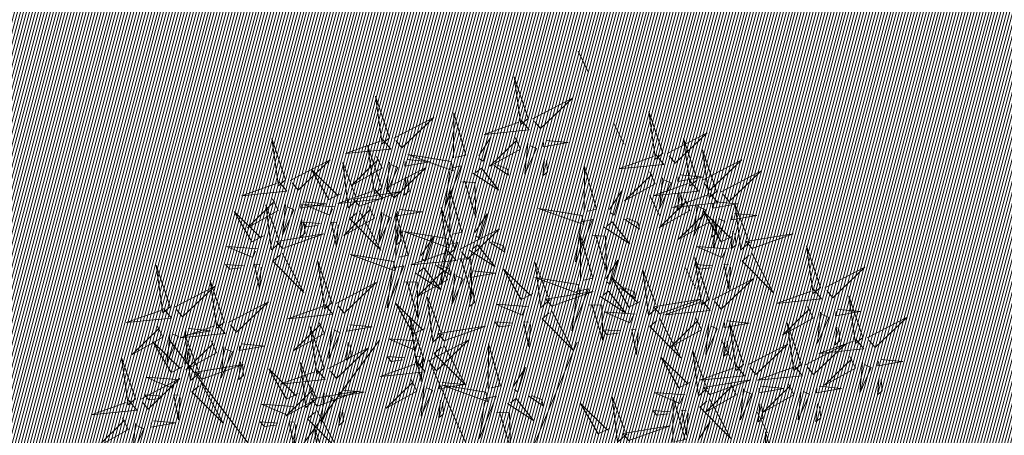
# Model space of a CAD drawing. Units: metres. Extents: x 545519 to 545711, y 6584118 to 6584256.
# Drawn here: x 545552 to 545556, y 6584166 to 6584168 of the extents above; entities that cross this region are included whole.
import ezdxf

# ---------------------------------------------------------------- set-up
doc = ezdxf.new("R2010")
doc.units = ezdxf.units.M
doc.header["$LTSCALE"] = 0.5
doc.header["$MEASUREMENT"] = 0
doc.linetypes.add('KATASTRIPIIR', pattern=[0.02, 0.01, 0.01])
doc.linetypes.add('KOLVIK', pattern=[1.25, 0.25, -1])
for name, color, linetype in [('+PUUD', 86, 'Continuous'), ('HALJASTUS', 3, 'Continuous'), ('PIIR', 32, 'Continuous'), ('Planeeritav haljastus', 7, 'Continuous'), ('VORMISTUS', 7, 'Continuous')]:
    doc.layers.add(name, color=color, linetype=linetype)
doc.layers.add('MÕÕT', color=7, linetype='Continuous', lineweight=0)
doc.styles.add('ARIAL', font='arial.ttf')
doc.dimstyles.new('ISO-25', dxfattribs={"dimtxt": 2.5, "dimasz": 2.5, "dimexe": 1.25, "dimexo": 0.625, "dimtad": 1, "dimtxsty": 'Standard', "dimcen": 2.5, "dimadec": 0, "dimazin": 0, "dimtfac": 1, "dimtmove": 0, "dimatfit": 3, "dimfxl": 1, "dimarcsym": 0})

# ---------------------------------------------------------------- blocks, each defined once
blk = doc.blocks.new('MURU_1')
at = {"layer": 'HALJASTUS', "linetype": 'Continuous', "lineweight": 0}
for p, q in [((-0.9268, 1.2135), (0, 0.0001)), ((0, 0.0001), (0.8911, 1.2135))]:
    blk.add_line(p, q, dxfattribs=at)
for centre in [(-0.8021, 0.0001), (0.8555, 0.0001)]:
    blk.add_circle(centre, 0.11, dxfattribs=at)
blk = doc.blocks.new('*D175')
at = {"layer": 'Defpoints', "color": 0}
for p in [(545558.2633, 6584176.6171), (545552.5413, 6584174.4102), (545556.8585, 6584163.2169)]:
    blk.add_point(p, dxfattribs=at)
at = {"layer": 'MÕÕT', "color": 0, "lineweight": -2}
for p, q in [((545553.1245, 6584174.6352), (545559.4296, 6584177.067)), ((545561.6808, 6584167.7563), (545559.163, 6584174.2846)), ((545557.4416, 6584163.4418), (545563.7467, 6584165.8736))]:
    blk.add_line(p, q, dxfattribs=at)
at = {"layer": 'MÕÕT', "color": 0}
for points in [[(545559.5517, 6584174.4346), (545558.7742, 6584174.1347), (545558.2633, 6584176.6171)], [(545562.0696, 6584167.9063), (545561.2921, 6584167.6064), (545562.5805, 6584165.4238)]]:
    blk.add_solid(points, dxfattribs=at)
at = {"layer": 'MÕÕT', "color": 0, "insert": (545562.3085, 6584170.656), "char_height": 2, "attachment_point": 5, "rotation": 291.091, "style": 'ARIAL'}
blk.add_mtext('12', dxfattribs=at)
blk = doc.blocks.new('dsfsdf')
at = {"layer": '+PUUD', "color": 32, "lineweight": 13}
for p, q in [((545104.8467, 6584745.7646), (545105.0814, 6584746.3228)), ((545104.7908, 6584745.7311), (545104.5561, 6584746.2558))]:
    blk.add_line(p, q, dxfattribs=at)
at = {"layer": '+PUUD', "lineweight": 13}
for points in [[(545104.9069, 6584747.1163), (545104.8576, 6584747.2639), (545104.8811, 6584747.095), (545104.9069, 6584747.1163)], [(545104.4155, 6584747.0481), (545104.3661, 6584747.1957), (545104.3896, 6584747.0268), (545104.4155, 6584747.0481)], [(545104.9227, 6584747.1148), (545105.0646, 6584747.1883), (545104.9511, 6584747.0803), (545104.9298, 6584747.1061)], [(545105.3848, 6584746.9936), (545105.3354, 6584747.1412), (545105.359, 6584746.9723), (545105.3848, 6584746.9936)], [(545104.4312, 6584747.0466), (545104.5731, 6584747.1201), (545104.4596, 6584747.0121), (545104.4383, 6584747.038)], [(545104.6425, 6584746.9765), (545104.6432, 6584747.1364), (545104.6863, 6584746.9857), (545104.6535, 6584746.9788)], [(545104.8826, 6584747.1107), (545104.9111, 6584747.0762), (545104.7508, 6584747.06), (545104.874, 6584747.1036)], [(545104.3911, 6584747.0425), (545104.4196, 6584747.008), (545104.2593, 6584746.9918), (545104.3825, 6584747.0354)], [(545104.7323, 6584746.984), (545104.7755, 6584747.0501), (545104.7479, 6584746.9645), (545104.7346, 6584746.9731)], [(545104.8609, 6584747.0493), (545104.8807, 6584747.0077), (545104.7718, 6584746.9469), (545104.868, 6584747.0407)], [(545104.9709, 6584747.0387), (545105.0496, 6584747.0311), (545104.9608, 6584747.0158), (545104.9623, 6584747.0316)], [(545105.4005, 6584746.992), (545105.5424, 6584747.0656), (545105.429, 6584746.9575), (545105.4076, 6584746.9834)], [(545105.5077, 6584746.8981), (545105.4583, 6584747.0457), (545105.4818, 6584746.8768), (545105.5077, 6584746.8981)], [(545104.3881, 6584746.8708), (545104.3388, 6584747.0184), (545104.3623, 6584746.8495), (545104.3881, 6584746.8708)], [(545104.9065, 6584747.029), (545104.896, 6584746.919), (545104.9365, 6584747.0103), (545104.9137, 6584747.0204)], [(545105.5759, 6584746.8572), (545105.5266, 6584747.0048), (545105.5501, 6584746.8359), (545105.5759, 6584746.8572)], [(545104.0626, 6584746.8966), (545104.2045, 6584746.9701), (545104.091, 6584746.8621), (545104.0697, 6584746.888)], [(545104.3694, 6584746.9811), (545104.3892, 6584746.9396), (545104.2803, 6584746.8787), (545104.3765, 6584746.9725)], [(545104.4794, 6584746.9705), (545104.5581, 6584746.9629), (545104.4693, 6584746.9477), (545104.4708, 6584746.9634)], [(545104.6339, 6584746.9633), (545104.4802, 6584746.988), (545104.6408, 6584746.9305), (545104.6339, 6584746.9633)], [(545104.9649, 6584746.9758), (545104.9589, 6584746.9129), (545104.9761, 6584746.9271), (545104.972, 6584746.9671)], [(545105.3605, 6584746.988), (545105.3889, 6584746.9535), (545105.2287, 6584746.9373), (545105.3518, 6584746.9809)], [(545105.5234, 6584746.8966), (545105.6653, 6584746.9701), (545105.5518, 6584746.8621), (545105.5305, 6584746.888)], [(545104.2413, 6584746.8494), (545104.2001, 6584746.8287), (545104.137, 6584746.9364), (545104.2328, 6584746.8421)], [(545104.3031, 6584746.8289), (545104.2692, 6584746.7998), (545104.2497, 6584746.9596), (545104.2958, 6584746.8374)], [(545104.4039, 6584746.8693), (545104.5458, 6584746.9429), (545104.4323, 6584746.8348), (545104.411, 6584746.8607)], [(545104.4151, 6584746.9609), (545104.4045, 6584746.8508), (545104.445, 6584746.9421), (545104.4222, 6584746.9522)], [(545104.6276, 6584746.9392), (545104.6713, 6584746.9484), (545104.6114, 6584746.7989), (545104.6298, 6584746.9282)], [(545104.711, 6584746.9225), (545104.8036, 6584746.8621), (545104.7415, 6584746.9403), (545104.7219, 6584746.9248)], [(545104.7853, 6584746.9495), (545104.8382, 6584746.915), (545104.8336, 6584746.9369), (545104.7962, 6584746.9518)], [(545105.1067, 6584746.7856), (545105.1074, 6584746.9455), (545105.1505, 6584746.7948), (545105.1177, 6584746.7879)], [(545105.5917, 6584746.8557), (545105.7336, 6584746.9292), (545105.6201, 6584746.8212), (545105.5988, 6584746.8471)], [(545104.4734, 6584746.9076), (545104.4674, 6584746.8447), (545104.4847, 6584746.8589), (545104.4805, 6584746.899)], [(545104.6718, 6584746.8914), (545104.7179, 6584746.8897), (545104.7213, 6584746.765), (545104.6828, 6584746.8937)], [(545105.3387, 6584746.9266), (545105.3586, 6584746.885), (545105.2496, 6584746.8241), (545105.3458, 6584746.918)], [(545105.4833, 6584746.8925), (545105.5118, 6584746.858), (545105.3515, 6584746.8418), (545105.4747, 6584746.8854)], [(545105.3844, 6584746.9063), (545105.3739, 6584746.7962), (545105.4143, 6584746.8875), (545105.3915, 6584746.8977)], [(545105.4488, 6584746.9159), (545105.5274, 6584746.9083), (545105.4387, 6584746.8931), (545105.4402, 6584746.9088)], [(545104.3638, 6584746.8653), (545104.3923, 6584746.8308), (545104.232, 6584746.8145), (545104.3552, 6584746.8582)], [(545104.6289, 6584746.7038), (545104.6295, 6584746.8637), (545104.6726, 6584746.713), (545104.6398, 6584746.7061)], [(545105.1965, 6584746.7931), (545105.2397, 6584746.8592), (545105.2121, 6584746.7736), (545105.1988, 6584746.7822)], [(545104.0008, 6584746.8312), (545104.0206, 6584746.7896), (545103.9116, 6584746.7287), (545104.0079, 6584746.8225)], [(545104.3092, 6584746.8047), (545104.4558, 6584746.8571), (545104.2874, 6584746.8301), (545104.3092, 6584746.8047)], [(545105.4616, 6584746.8312), (545105.4814, 6584746.7896), (545105.3725, 6584746.7287), (545105.4687, 6584746.8225)], [(545105.5516, 6584746.8516), (545105.58, 6584746.8171), (545105.4198, 6584746.8009), (545105.543, 6584746.8445)], [(545105.4428, 6584746.8531), (545105.4368, 6584746.7902), (545105.454, 6584746.8044), (545105.4499, 6584746.8444)], [(545104.0301, 6584746.6789), (545103.9962, 6584746.6498), (545103.9767, 6584746.8096), (545104.0228, 6584746.6874)], [(545104.0464, 6584746.8109), (545104.0359, 6584746.7008), (545104.0764, 6584746.7921), (545104.0535, 6584746.8022)], [(545104.1108, 6584746.8205), (545104.1894, 6584746.8129), (545104.1007, 6584746.7977), (545104.1022, 6584746.8134)], [(545104.2219, 6584746.8033), (545104.1117, 6584746.8116), (545104.2038, 6584746.773), (545104.2135, 6584746.796)], [(545104.3421, 6584746.8039), (545104.3619, 6584746.7623), (545104.2529, 6584746.7014), (545104.3492, 6584746.7953)], [(545104.308, 6584746.7889), (545104.3844, 6584746.6486), (545104.2741, 6584746.7598), (545104.2995, 6584746.7817)], [(545104.4521, 6584746.7932), (545104.5308, 6584746.7856), (545104.442, 6584746.7704), (545104.4435, 6584746.7861)], [(545104.6475, 6584746.6527), (545104.5982, 6584746.8003), (545104.6217, 6584746.6314), (545104.6475, 6584746.6527)], [(545105.0981, 6584746.7724), (545104.9444, 6584746.7971), (545105.105, 6584746.7396), (545105.0981, 6584746.7724)], [(545105.5299, 6584746.7902), (545105.5497, 6584746.7486), (545105.4407, 6584746.6878), (545105.537, 6584746.7816)], [(545105.5073, 6584746.8109), (545105.4967, 6584746.7008), (545105.5372, 6584746.7921), (545105.5144, 6584746.8022)], [(545105.5717, 6584746.8205), (545105.6503, 6584746.8129), (545105.5615, 6584746.7977), (545105.563, 6584746.8134)], [(545105.6957, 6584746.6789), (545105.6618, 6584746.6498), (545105.6423, 6584746.8096), (545105.6884, 6584746.6874)], [(545104.1048, 6584746.7576), (545104.0988, 6584746.6947), (545104.116, 6584746.7089), (545104.1119, 6584746.749)], [(545104.3877, 6584746.7836), (545104.3772, 6584746.6735), (545104.4177, 6584746.7648), (545104.3949, 6584746.775)], [(545104.4377, 6584746.622), (545104.4384, 6584746.7818), (545104.4815, 6584746.6312), (545104.4487, 6584746.6243)], [(545104.7187, 6584746.7113), (545104.7619, 6584746.7774), (545104.7342, 6584746.6917), (545104.721, 6584746.7004)], [(545105.0917, 6584746.7483), (545105.1355, 6584746.7575), (545105.0756, 6584746.608), (545105.094, 6584746.7373)], [(545105.2495, 6584746.7586), (545105.3024, 6584746.7241), (545105.2978, 6584746.746), (545105.2604, 6584746.7609)], [(545105.6339, 6584746.6994), (545105.5927, 6584746.6787), (545105.5296, 6584746.7864), (545105.6254, 6584746.6921)], [(545105.5656, 6584746.7576), (545105.5596, 6584746.6947), (545105.5769, 6584746.7089), (545105.5728, 6584746.749)], [(545105.5755, 6584746.77), (545105.565, 6584746.6599), (545105.6055, 6584746.7512), (545105.5826, 6584746.7613)], [(545105.6399, 6584746.7796), (545105.7185, 6584746.772), (545105.6298, 6584746.7568), (545105.6313, 6584746.7725)], [(545104.1699, 6584746.7439), (545104.1069, 6584746.7486), (545104.1214, 6584746.7317), (545104.1614, 6584746.7366)], [(545104.2329, 6584746.7391), (545104.2269, 6584746.6604), (545104.2099, 6584746.7488), (545104.2256, 6584746.7476)], [(545104.4461, 6584746.7303), (545104.4401, 6584746.6674), (545104.4573, 6584746.6816), (545104.4532, 6584746.7217)], [(545104.6633, 6584746.6511), (545104.8052, 6584746.7247), (545104.6917, 6584746.6166), (545104.6704, 6584746.6425)], [(545105.1752, 6584746.7316), (545105.2678, 6584746.6712), (545105.2057, 6584746.7494), (545105.1861, 6584746.7339)], [(545104.6202, 6584746.6906), (545104.4666, 6584746.7153), (545104.6271, 6584746.6578), (545104.6202, 6584746.6906)], [(545104.5275, 6584746.6295), (545104.5707, 6584746.6956), (545104.5431, 6584746.6099), (545104.5298, 6584746.6186)], [(545105.0931, 6584746.5402), (545105.0937, 6584746.7), (545105.1368, 6584746.5494), (545105.104, 6584746.5425)], [(545105.136, 6584746.7005), (545105.1821, 6584746.6988), (545105.1855, 6584746.5741), (545105.147, 6584746.7028)], [(545105.6339, 6584746.7167), (545105.6279, 6584746.6538), (545105.6451, 6584746.668), (545105.641, 6584746.7081)], [(545105.7018, 6584746.6547), (545105.8483, 6584746.7071), (545105.6799, 6584746.6801), (545105.7018, 6584746.6547)], [(545103.9489, 6584746.6533), (545103.8386, 6584746.6616), (545103.9307, 6584746.623), (545103.9404, 6584746.646)], [(545104.6139, 6584746.6664), (545104.6576, 6584746.6756), (545104.5977, 6584746.5262), (545104.6162, 6584746.6555)], [(545104.6974, 6584746.6498), (545104.79, 6584746.5894), (545104.7279, 6584746.6676), (545104.7083, 6584746.6521)], [(545104.7716, 6584746.6768), (545104.8246, 6584746.6423), (545104.82, 6584746.6641), (545104.7826, 6584746.6791)], [(545105.6145, 6584746.6533), (545105.5043, 6584746.6616), (545105.5964, 6584746.623), (545105.606, 6584746.646)], [(545105.9446, 6584746.5163), (545105.8952, 6584746.6639), (545105.9187, 6584746.495), (545105.9446, 6584746.5163)], [(545104.0349, 6584746.6389), (545104.1114, 6584746.4986), (545104.001, 6584746.6098), (545104.0265, 6584746.6317)], [(545104.4291, 6584746.6088), (545104.2754, 6584746.6335), (545104.436, 6584746.576), (545104.4291, 6584746.6088)], [(545104.6232, 6584746.6471), (545104.6517, 6584746.6126), (545104.4914, 6584746.5964), (545104.6146, 6584746.64)], [(545104.6582, 6584746.6187), (545104.7042, 6584746.617), (545104.7076, 6584746.4922), (545104.6691, 6584746.621)], [(545105.1829, 6584746.5477), (545105.2261, 6584746.6138), (545105.1984, 6584746.5281), (545105.1852, 6584746.5367)], [(545105.5486, 6584746.4754), (545105.4993, 6584746.623), (545105.5228, 6584746.4541), (545105.5486, 6584746.4754)], [(545105.7006, 6584746.6389), (545105.777, 6584746.4986), (545105.6667, 6584746.6098), (545105.6921, 6584746.6317)], [(545103.9598, 6584746.5891), (545103.9538, 6584746.5104), (545103.9368, 6584746.5988), (545103.9526, 6584746.5976)], [(545104.2107, 6584746.4618), (545104.1613, 6584746.6094), (545104.1848, 6584746.4405), (545104.2107, 6584746.4618)], [(545104.4228, 6584746.5846), (545104.4665, 6584746.5938), (545104.4066, 6584746.4443), (545104.4251, 6584746.5737)], [(545104.5062, 6584746.568), (545104.5989, 6584746.5076), (545104.5367, 6584746.5858), (545104.5172, 6584746.5703)], [(545104.6015, 6584746.5857), (545104.6213, 6584746.5441), (545104.5124, 6584746.4832), (545104.6086, 6584746.5771)], [(545104.5805, 6584746.595), (545104.6334, 6584746.5605), (545104.6288, 6584746.5823), (545104.5914, 6584746.5973)], [(545104.9239, 6584746.4949), (545104.8828, 6584746.4742), (545104.8197, 6584746.5819), (545104.9155, 6584746.4876)], [(545104.9857, 6584746.4744), (545104.9518, 6584746.4452), (545104.9323, 6584746.6051), (545104.9785, 6584746.4828)], [(545105.5625, 6584746.5939), (545105.4995, 6584746.5986), (545105.514, 6584746.5817), (545105.554, 6584746.5866)], [(545105.6255, 6584746.5891), (545105.6195, 6584746.5104), (545105.6024, 6584746.5988), (545105.6182, 6584746.5976)], [(545105.9603, 6584746.5148), (545106.1022, 6584746.5883), (545105.9887, 6584746.4803), (545105.9674, 6584746.5062)], [(545104.6471, 6584746.5654), (545104.6366, 6584746.4553), (545104.6771, 6584746.5466), (545104.6543, 6584746.5568)], [(545104.7115, 6584746.5751), (545104.7902, 6584746.5674), (545104.7014, 6584746.5522), (545104.7029, 6584746.568)], [(545105.0844, 6584746.527), (545104.9308, 6584746.5517), (545105.0913, 6584746.4942), (545105.0844, 6584746.527)], [(545105.3062, 6584746.4676), (545105.265, 6584746.4469), (545105.202, 6584746.5546), (545105.2977, 6584746.4603)], [(545105.368, 6584746.4471), (545105.3341, 6584746.418), (545105.3146, 6584746.5778), (545105.3607, 6584746.4556)], [(545105.5643, 6584746.4739), (545105.7063, 6584746.5474), (545105.5928, 6584746.4394), (545105.5715, 6584746.4653)], [(545104.2264, 6584746.4602), (545104.3683, 6584746.5338), (545104.2548, 6584746.4257), (545104.2335, 6584746.4516)], [(545104.4671, 6584746.5369), (545104.5131, 6584746.5352), (545104.5165, 6584746.4104), (545104.478, 6584746.5392)], [(545104.7055, 6584746.5122), (545104.6995, 6584746.4493), (545104.7167, 6584746.4635), (545104.7126, 6584746.5035)], [(545105.0781, 6584746.5028), (545105.1218, 6584746.512), (545105.0619, 6584746.3625), (545105.0804, 6584746.4919)], [(545105.2358, 6584746.5132), (545105.2887, 6584746.4787), (545105.2842, 6584746.5005), (545105.2467, 6584746.5155)], [(545105.9202, 6584746.5107), (545105.9487, 6584746.4762), (545105.7884, 6584746.46), (545105.9116, 6584746.5036)], [(545104.6035, 6584746.3517), (545104.5696, 6584746.3225), (545104.5501, 6584746.4824), (545104.5962, 6584746.3601)], [(545104.9918, 6584746.4502), (545105.1384, 6584746.5025), (545104.97, 6584746.4756), (545104.9918, 6584746.4502)], [(545105.1615, 6584746.4861), (545105.2542, 6584746.4258), (545105.1921, 6584746.504), (545105.1725, 6584746.4884)], [(545105.3741, 6584746.4229), (545105.5207, 6584746.4753), (545105.3523, 6584746.4483), (545105.3741, 6584746.4229)], [(545106.0947, 6584746.339), (545106.0454, 6584746.4866), (545106.0689, 6584746.3177), (545106.0947, 6584746.339)], [(545103.8441, 6584746.3921), (545103.986, 6584746.4656), (545103.8726, 6584746.3576), (545103.8512, 6584746.3834)], [(545104.1863, 6584746.4562), (545104.2148, 6584746.4217), (545104.0545, 6584746.4055), (545104.1777, 6584746.4491)], [(545104.5417, 6584746.3721), (545104.5005, 6584746.3515), (545104.4374, 6584746.4592), (545104.5332, 6584746.3648)], [(545104.9046, 6584746.4488), (545104.7943, 6584746.4571), (545104.8864, 6584746.4185), (545104.8961, 6584746.4415)], [(545105.1224, 6584746.4551), (545105.1684, 6584746.4534), (545105.1718, 6584746.3286), (545105.1333, 6584746.4574)], [(545105.5243, 6584746.4698), (545105.5527, 6584746.4353), (545105.3925, 6584746.4191), (545105.5157, 6584746.4627)], [(545105.8985, 6584746.4493), (545105.9183, 6584746.4078), (545105.8094, 6584746.3469), (545105.9056, 6584746.4407)], [(545106.0085, 6584746.4387), (545106.0872, 6584746.4311), (545105.9984, 6584746.4159), (545105.9999, 6584746.4316)], [(545104.5383, 6584746.2572), (545104.489, 6584746.4048), (545104.5125, 6584746.2359), (545104.5383, 6584746.2572)], [(545104.9906, 6584746.4344), (545105.067, 6584746.294), (545104.9567, 6584746.4053), (545104.9821, 6584746.4271)], [(545105.2869, 6584746.4215), (545105.1766, 6584746.4298), (545105.2687, 6584746.3912), (545105.2784, 6584746.4142)], [(545105.3729, 6584746.4071), (545105.4493, 6584746.2668), (545105.339, 6584746.378), (545105.3644, 6584746.3999)], [(545105.5026, 6584746.4084), (545105.5224, 6584746.3668), (545105.4134, 6584746.306), (545105.5097, 6584746.3998)], [(545105.9442, 6584746.4291), (545105.9336, 6584746.319), (545105.9741, 6584746.4103), (545105.9513, 6584746.4204)], [(545106.1105, 6584746.3375), (545106.2524, 6584746.4111), (545106.1389, 6584746.303), (545106.1176, 6584746.3289)], [(545104.1646, 6584746.3948), (545104.1844, 6584746.3532), (545104.0755, 6584746.2923), (545104.1717, 6584746.3862)], [(545104.2103, 6584746.3745), (545104.1997, 6584746.2644), (545104.2402, 6584746.3557), (545104.2174, 6584746.3659)], [(545104.2747, 6584746.3842), (545104.3533, 6584746.3765), (545104.2645, 6584746.3613), (545104.266, 6584746.3771)], [(545104.6095, 6584746.3274), (545104.7561, 6584746.3798), (545104.5877, 6584746.3528), (545104.6095, 6584746.3274)], [(545104.8525, 6584746.3893), (545104.7895, 6584746.3941), (545104.8041, 6584746.3771), (545104.844, 6584746.382)], [(545104.9155, 6584746.3846), (545104.9095, 6584746.3058), (545104.8925, 6584746.3942), (545104.9083, 6584746.3931)], [(545105.5482, 6584746.3882), (545105.5377, 6584746.2781), (545105.5782, 6584746.3694), (545105.5553, 6584746.3795)], [(545105.6126, 6584746.3978), (545105.6912, 6584746.3902), (545105.6025, 6584746.375), (545105.604, 6584746.3907)], [(545105.6715, 6584746.2436), (545105.6221, 6584746.3912), (545105.6457, 6584746.2223), (545105.6715, 6584746.2436)], [(545105.8763, 6584746.2436), (545105.8269, 6584746.3912), (545105.8505, 6584746.2223), (545105.8763, 6584746.2436)], [(545106.0025, 6584746.3758), (545105.9965, 6584746.3129), (545106.0138, 6584746.3271), (545106.0096, 6584746.3672)], [(545104.5223, 6584746.3261), (545104.412, 6584746.3343), (545104.5042, 6584746.2957), (545104.5138, 6584746.3188)], [(545105.2348, 6584746.3621), (545105.1718, 6584746.3668), (545105.1863, 6584746.3498), (545105.2263, 6584746.3548)], [(545105.2978, 6584746.3573), (545105.2918, 6584746.2786), (545105.2748, 6584746.367), (545105.2905, 6584746.3658)], [(545105.6066, 6584746.3349), (545105.6006, 6584746.272), (545105.6178, 6584746.2862), (545105.6137, 6584746.3263)], [(545106.0704, 6584746.3335), (545106.0988, 6584746.299), (545105.9386, 6584746.2827), (545106.0618, 6584746.3264)], [(545103.8924, 6584746.316), (545103.971, 6584746.3084), (545103.8823, 6584746.2931), (545103.8838, 6584746.3089)], [(545104.2686, 6584746.3213), (545104.2626, 6584746.2584), (545104.2799, 6584746.2726), (545104.2758, 6584746.3126)], [(545104.554, 6584746.2557), (545104.696, 6584746.3293), (545104.5825, 6584746.2212), (545104.5612, 6584746.2471)], [(545104.6083, 6584746.3117), (545104.6848, 6584746.1713), (545104.5744, 6584746.2826), (545104.5999, 6584746.3044)], [(545104.7654, 6584746.1584), (545104.7661, 6584746.3182), (545104.8092, 6584746.1676), (545104.7763, 6584746.1607)], [(545105.6872, 6584746.2421), (545105.8291, 6584746.3156), (545105.7157, 6584746.2076), (545105.6943, 6584746.2334)], [(545105.892, 6584746.2421), (545106.0339, 6584746.3156), (545105.9205, 6584746.2076), (545105.8991, 6584746.2334)], [(545104.4702, 6584746.2666), (545104.4072, 6584746.2713), (545104.4218, 6584746.2544), (545104.4618, 6584746.2593)], [(545104.5333, 6584746.2619), (545104.5273, 6584746.1831), (545104.5102, 6584746.2715), (545104.526, 6584746.2703)], [(545105.4837, 6584746.1812), (545105.4425, 6584746.1606), (545105.3794, 6584746.2683), (545105.4752, 6584746.1739)], [(545105.5455, 6584746.1608), (545105.5116, 6584746.1316), (545105.4921, 6584746.2915), (545105.5382, 6584746.1692)], [(545106.0487, 6584746.2721), (545106.0685, 6584746.2305), (545105.9595, 6584746.1696), (545106.0558, 6584746.2635)], [(545104.514, 6584746.2516), (545104.5424, 6584746.2172), (545104.3822, 6584746.2009), (545104.5054, 6584746.2445)], [(545104.8552, 6584746.1659), (545104.8984, 6584746.232), (545104.8707, 6584746.1463), (545104.8575, 6584746.1549)], [(545105.6472, 6584746.238), (545105.6756, 6584746.2035), (545105.5154, 6584746.1873), (545105.6386, 6584746.2309)], [(545105.852, 6584746.238), (545105.8804, 6584746.2035), (545105.7202, 6584746.1873), (545105.8433, 6584746.2309)], [(545106.0943, 6584746.2518), (545106.0838, 6584746.1417), (545106.1243, 6584746.233), (545106.1014, 6584746.2432)], [(545106.1587, 6584746.2614), (545106.2373, 6584746.2538), (545106.1486, 6584746.2386), (545106.1501, 6584746.2543)], [(545104.0911, 6584746.1403), (545104.0499, 6584746.1197), (545103.9869, 6584746.2273), (545104.0826, 6584746.133)], [(545106.1527, 6584746.1985), (545106.1467, 6584746.1356), (545106.1639, 6584746.1498), (545106.1598, 6584746.1899)], [(545104.6023, 6584746.1796), (545104.6809, 6584746.172), (545104.5922, 6584746.1568), (545104.5937, 6584746.1725)], [(545104.7568, 6584746.1452), (545104.6031, 6584746.1699), (545104.7637, 6584746.1124), (545104.7568, 6584746.1452)], [(545105.5516, 6584746.1365), (545105.6981, 6584746.1889), (545105.5298, 6584746.1619), (545105.5516, 6584746.1365)], [(545105.6254, 6584746.1766), (545105.6453, 6584746.135), (545105.5363, 6584746.0742), (545105.6325, 6584746.168)], [(545105.7355, 6584746.166), (545105.8141, 6584746.1584), (545105.7254, 6584746.1432), (545105.7269, 6584746.1589)], [(545105.8302, 6584746.1766), (545105.85, 6584746.135), (545105.7411, 6584746.0742), (545105.8373, 6584746.168)], [(545105.9403, 6584746.166), (545106.0189, 6584746.1584), (545105.9302, 6584746.1432), (545105.9317, 6584746.1589)], [(545104.7504, 6584746.121), (545104.7942, 6584746.1302), (545104.7342, 6584745.9807), (545104.7527, 6584746.1101)], [(545104.9081, 6584746.1314), (545104.9611, 6584746.0969), (545104.9565, 6584746.1187), (545104.9191, 6584746.1337)], [(545105.2588, 6584745.9971), (545105.2249, 6584745.968), (545105.2054, 6584746.1279), (545105.2515, 6584746.0056)], [(545105.4643, 6584746.1352), (545105.3541, 6584746.1434), (545105.4462, 6584746.1048), (545105.4559, 6584746.1279)], [(545105.4207, 6584745.9675), (545105.4214, 6584746.1273), (545105.4645, 6584745.9767), (545105.4317, 6584745.9698)], [(545105.6711, 6584746.1563), (545105.6606, 6584746.0463), (545105.701, 6584746.1376), (545105.6782, 6584746.1477)], [(545105.8759, 6584746.1563), (545105.8654, 6584746.0463), (545105.9058, 6584746.1376), (545105.883, 6584746.1477)], [(545104.0718, 6584746.0943), (545103.9615, 6584746.1025), (545104.0536, 6584746.0639), (545104.0633, 6584746.087)], [(545104.5963, 6584746.1167), (545104.5903, 6584746.0538), (545104.6075, 6584746.068), (545104.6034, 6584746.1081)], [(545104.8339, 6584746.1043), (545104.9265, 6584746.044), (545104.8644, 6584746.1222), (545104.8448, 6584746.1066)], [(545105.197, 6584746.0176), (545105.1558, 6584745.9969), (545105.0927, 6584746.1046), (545105.1885, 6584746.0103)], [(545105.5504, 6584746.1208), (545105.6268, 6584745.9804), (545105.5165, 6584746.0916), (545105.5419, 6584746.1135)], [(545105.7295, 6584746.1031), (545105.7235, 6584746.0402), (545105.7407, 6584746.0544), (545105.7366, 6584746.0945)], [(545105.9343, 6584746.1031), (545105.9283, 6584746.0402), (545105.9455, 6584746.0544), (545105.9414, 6584746.0945)], [(545104.7947, 6584746.0733), (545104.8408, 6584746.0716), (545104.8442, 6584745.9468), (545104.8057, 6584746.0756)], [(545105.4123, 6584746.0757), (545105.3493, 6584746.0804), (545105.3638, 6584746.0635), (545105.4038, 6584746.0684)], [(545105.4753, 6584746.071), (545105.4693, 6584745.9922), (545105.4523, 6584746.0806), (545105.468, 6584746.0794)], [(545104.0197, 6584746.0348), (545103.9567, 6584746.0395), (545103.9713, 6584746.0226), (545104.0112, 6584746.0275)], [(545104.0827, 6584746.0301), (545104.0767, 6584745.9513), (545104.0597, 6584746.0397), (545104.0754, 6584746.0385)], [(545104.197, 6584745.8754), (545104.1476, 6584746.023), (545104.1712, 6584745.8541), (545104.197, 6584745.8754)], [(545105.2649, 6584745.9729), (545105.4114, 6584746.0253), (545105.243, 6584745.9983), (545105.2649, 6584745.9729)], [(545105.5105, 6584745.975), (545105.5537, 6584746.0411), (545105.5261, 6584745.9554), (545105.5128, 6584745.964)], [(545105.7484, 6584745.8448), (545105.7491, 6584746.0046), (545105.7922, 6584745.854), (545105.7593, 6584745.8471)]]:
    blk.add_lwpolyline(points, dxfattribs=at)
at = {"layer": '+PUUD', "color": 78, "lineweight": 13}
for points in [[(545104.0468, 6584746.8981), (545103.9975, 6584747.0457), (545104.021, 6584746.8768), (545104.0468, 6584746.8981)], [(545104.0225, 6584746.8925), (545104.0509, 6584746.858), (545103.8907, 6584746.8418), (545104.0139, 6584746.8854)], [(545103.9682, 6584746.6994), (545103.9271, 6584746.6787), (545103.864, 6584746.7864), (545103.9598, 6584746.6921)], [(545104.0361, 6584746.6547), (545104.1827, 6584746.7071), (545104.0143, 6584746.6801), (545104.0361, 6584746.6547)], [(545103.6372, 6584746.4481), (545103.5879, 6584746.5957), (545103.6114, 6584746.4268), (545103.6372, 6584746.4481)], [(545103.8968, 6584746.5939), (545103.8338, 6584746.5986), (545103.8484, 6584746.5817), (545103.8884, 6584746.5866)], [(545103.653, 6584746.4466), (545103.7949, 6584746.5202), (545103.6814, 6584746.4121), (545103.6601, 6584746.438)], [(545103.8284, 6584746.3936), (545103.779, 6584746.5412), (545103.8025, 6584746.3723), (545103.8284, 6584746.3936)], [(545103.6129, 6584746.4425), (545103.6414, 6584746.4081), (545103.4811, 6584746.3918), (545103.6043, 6584746.4354)], [(545103.5912, 6584746.3812), (545103.611, 6584746.3396), (545103.5021, 6584746.2787), (545103.5983, 6584746.3725)], [(545103.8041, 6584746.388), (545103.8325, 6584746.3535), (545103.6723, 6584746.3373), (545103.7954, 6584746.3809)], [(545103.7012, 6584746.3705), (545103.7799, 6584746.3629), (545103.6911, 6584746.3477), (545103.6926, 6584746.3634)], [(545104.1834, 6584746.23), (545104.134, 6584746.3776), (545104.1575, 6584746.2086), (545104.1834, 6584746.23)], [(545103.6368, 6584746.3609), (545103.6263, 6584746.2508), (545103.6668, 6584746.3421), (545103.644, 6584746.3523)], [(545103.7433, 6584746.2153), (545103.7094, 6584746.1862), (545103.6899, 6584746.346), (545103.7361, 6584746.2238)], [(545103.6815, 6584746.2358), (545103.6404, 6584746.2151), (545103.5773, 6584746.3228), (545103.6731, 6584746.2285)], [(545103.6952, 6584746.3076), (545103.6892, 6584746.2447), (545103.7064, 6584746.2589), (545103.7023, 6584746.299)], [(545103.7823, 6584746.3266), (545103.8021, 6584746.285), (545103.6932, 6584746.2242), (545103.7894, 6584746.318)], [(545103.828, 6584746.3063), (545103.8175, 6584746.1963), (545103.8579, 6584746.2876), (545103.8351, 6584746.2977)], [(545104.1991, 6584746.2284), (545104.341, 6584746.302), (545104.2275, 6584746.1939), (545104.2062, 6584746.2198)], [(545103.5144, 6584746.1209), (545103.465, 6584746.2685), (545103.4885, 6584746.0996), (545103.5144, 6584746.1209)], [(545103.7494, 6584746.1911), (545103.896, 6584746.2435), (545103.7276, 6584746.2165), (545103.7494, 6584746.1911)], [(545103.8864, 6584746.2531), (545103.8804, 6584746.1902), (545103.8976, 6584746.2044), (545103.8935, 6584746.2445)], [(545104.1529, 6584746.1198), (545104.119, 6584746.0907), (545104.0995, 6584746.2506), (545104.1457, 6584746.1283)], [(545103.6622, 6584746.1897), (545103.5519, 6584746.198), (545103.644, 6584746.1594), (545103.6537, 6584746.1824)], [(545104.159, 6584746.2244), (545104.1875, 6584746.1899), (545104.0272, 6584746.1736), (545104.1504, 6584746.2173)], [(545103.5301, 6584746.1193), (545103.672, 6584746.1929), (545103.5585, 6584746.0849), (545103.5372, 6584746.1107)], [(545103.7482, 6584746.1753), (545103.8247, 6584746.035), (545103.7143, 6584746.1462), (545103.7397, 6584746.168)], [(545104.1373, 6584746.163), (545104.1571, 6584746.1214), (545104.0482, 6584746.0605), (545104.1444, 6584746.1544)], [(545104.4923, 6584746.1903), (545104.5121, 6584746.1487), (545104.4031, 6584746.0878), (545104.4994, 6584746.1816)], [(545104.5379, 6584746.17), (545104.5274, 6584746.0599), (545104.5679, 6584746.1512), (545104.545, 6584746.1614)], [(545103.6101, 6584746.1302), (545103.5471, 6584746.135), (545103.5617, 6584746.118), (545103.6017, 6584746.123)], [(545103.6731, 6584746.1255), (545103.6671, 6584746.0468), (545103.6501, 6584746.1352), (545103.6659, 6584746.134)], [(545104.159, 6584746.0956), (545104.3056, 6584746.148), (545104.1372, 6584746.121), (545104.159, 6584746.0956)], [(545104.183, 6584746.1427), (545104.1724, 6584746.0326), (545104.2129, 6584746.1239), (545104.1901, 6584746.1341)], [(545104.2473, 6584746.1523), (545104.326, 6584746.1447), (545104.2372, 6584746.1295), (545104.2387, 6584746.1452)], [(545103.49, 6584746.1153), (545103.5185, 6584746.0808), (545103.3582, 6584746.0646), (545103.4814, 6584746.1082)], [(545104.2413, 6584746.0894), (545104.2353, 6584746.0265), (545104.2526, 6584746.0407), (545104.2485, 6584746.0808)], [(545103.4683, 6584746.0539), (545103.4881, 6584746.0123), (545103.3792, 6584745.9514), (545103.4754, 6584746.0453)], [(545104.1578, 6584746.0799), (545104.2342, 6584745.9395), (545104.1239, 6584746.0507), (545104.1493, 6584746.0726)], [(545103.514, 6584746.0336), (545103.5035, 6584745.9235), (545103.5439, 6584746.0149), (545103.5211, 6584746.025)], [(545103.5784, 6584746.0433), (545103.657, 6584746.0356), (545103.5683, 6584746.0204), (545103.5698, 6584746.0362)]]:
    blk.add_lwpolyline(points, dxfattribs=at)

msp = doc.modelspace()

# ---------------------------------------------------------------- hatches: boundary and pattern name
at = {"layer": 'PIIR', "linetype": 'KATASTRIPIIR', "ltscale": 0.5, "true_color": 0xb0b0b0}
h = msp.add_hatch(dxfattribs=at)
h.set_pattern_fill('ANSI31', color=253, scale=0.1, angle=30, style=0)
h.set_pattern_definition([(75, (-199.89368, 112.374496), (-0.012074072828613, 0.003235238063782), [])])
edge = h.paths.add_edge_path()
edge.add_line((545586.9003, 6584176.6519), (545583.2107, 6584186.2269))
edge.add_line((545583.2107, 6584186.2269), (545554.0974, 6584175.0085))
edge.add_line((545554.0974, 6584175.0085), (545557.3955, 6584166.4266))
edge.add_arc((545560.1226, 6584167.6393), 2.9846, 203.9738, 286.9085)
edge.add_line((545560.9907, 6584164.7837), (545574.0121, 6584169.788))
edge.add_line((545574.0121, 6584169.788), (545574.7263, 6584167.9334))
edge.add_line((545574.7263, 6584167.9334), (545578.4591, 6584169.3708))
edge.add_line((545578.4591, 6584169.3708), (545577.7459, 6584171.223))
edge.add_line((545577.7459, 6584171.223), (545587.5416, 6584174.9876))
edge.add_line((545587.5416, 6584174.9876), (545587.1252, 6584176.0683))
edge.add_arc((545588.4824, 6584176.9264), 1.6057, 189.8426, 212.3042, ccw=False)
at = {"layer": 'PIIR', "linetype": 'KATASTRIPIIR', "lineweight": 18, "ltscale": 0.5, "true_color": 0xdbffdb}
h = msp.add_hatch(dxfattribs=at)
h.set_pattern_fill('ANSI31', color=254, scale=0.1, angle=30, style=0)
h.set_pattern_definition([(75, (-242.300109, -10.027332), (-0.012074072828613, 0.003235238063782), [])])
edge = h.paths.add_edge_path()
edge.add_line((545592.2674, 6584179.6552), (545588.0094, 6584178.4609))
edge.add_line((545588.0094, 6584178.4609), (545588.0088, 6584178.4607))
edge.add_arc((545588.4824, 6584176.9264), 1.6057, 107.1548, 212.3042)
edge.add_line((545587.1252, 6584176.0683), (545587.5416, 6584174.9876))
edge.add_line((545587.5416, 6584174.9876), (545577.7459, 6584171.223))
edge.add_line((545577.7459, 6584171.223), (545578.4591, 6584169.3708))
edge.add_line((545578.4591, 6584169.3708), (545588.2527, 6584173.1422))
edge.add_line((545588.2527, 6584173.1422), (545594.7109, 6584156.3052))
edge.add_line((545594.7109, 6584156.3052), (545571.4069, 6584147.3666))
edge.add_line((545571.4069, 6584147.3666), (545564.9327, 6584164.1619))
edge.add_line((545564.9327, 6584164.1619), (545574.7263, 6584167.9334))
edge.add_line((545574.7263, 6584167.9334), (545574.0121, 6584169.788))
edge.add_line((545574.0121, 6584169.788), (545560.9907, 6584164.7837))
edge.add_arc((545560.1226, 6584167.6393), 2.9846, 198.071, 286.9085, ccw=False)
edge.add_line((545557.2853, 6584166.7135), (545554.0974, 6584175.0085))
edge.add_line((545554.0974, 6584175.0085), (545545.4077, 6584171.669))
edge.add_line((545545.4077, 6584171.669), (545569.4597, 6584139.941))
edge.add_line((545569.4597, 6584139.941), (545581.3848, 6584144.48))
edge.add_line((545581.3848, 6584144.48), (545600.2308, 6584152.3278))
edge.add_line((545600.2308, 6584152.3278), (545592.2674, 6584179.6552))

# ---------------------------------------------------------------- linework, layer by layer
at = {"layer": 'HALJASTUS', "linetype": 'KOLVIK', "lineweight": 0, "ltscale": 0.5}
msp.add_lwpolyline([(545550.5492, 6584174.7085), (545559.63, 6584156.42), (545562.8658, 6584151.3491), (545569.6705, 6584140.0225)], dxfattribs=at)
at = {"layer": 'VORMISTUS', "color": 7, "linetype": 'Continuous', "lineweight": 0}
msp.add_3dface([(545519.4042, 6584117.9308), (545519.4042, 6584256.4308), (545709.4042, 6584256.4308), (545709.4042, 6584117.9308)], dxfattribs=at)

# ---------------------------------------------------------------- block references
at = {"layer": 'HALJASTUS', "linetype": 'Continuous', "lineweight": 0, "xscale": 0.5, "yscale": 0.5}
msp.add_blockref('MURU_1', (545552.6643, 6584165.9486), dxfattribs=at)
at = {"layer": 'Planeeritav haljastus', "lineweight": 9, "xscale": 1.223966478835791, "yscale": 1.22396647837013, "zscale": 1.223966478835791}
msp.add_blockref('dsfsdf', (-121636.3773, -1475342.2192), dxfattribs=at)

# ---------------------------------------------------------------- dimensions: what is measured, and where the dimension line sits
at = {"layer": 'MÕÕT'}
dim = msp.add_linear_dim(base=(545558.2633, 6584176.6171), p1=(545556.8585, 6584163.2169), p2=(545552.5413, 6584174.4102), angle=111.091, dimstyle='ISO-25', override={"dimtxt": 2, "dimtxsty": 'ARIAL'}, dxfattribs=at)
dim.commit()
dim.dimension.update_dxf_attribs({"geometry": '*D175', "text_midpoint": (545560.7886, 6584170.0698), "dimtype": 161})

doc.saveas('drawing.dxf')
